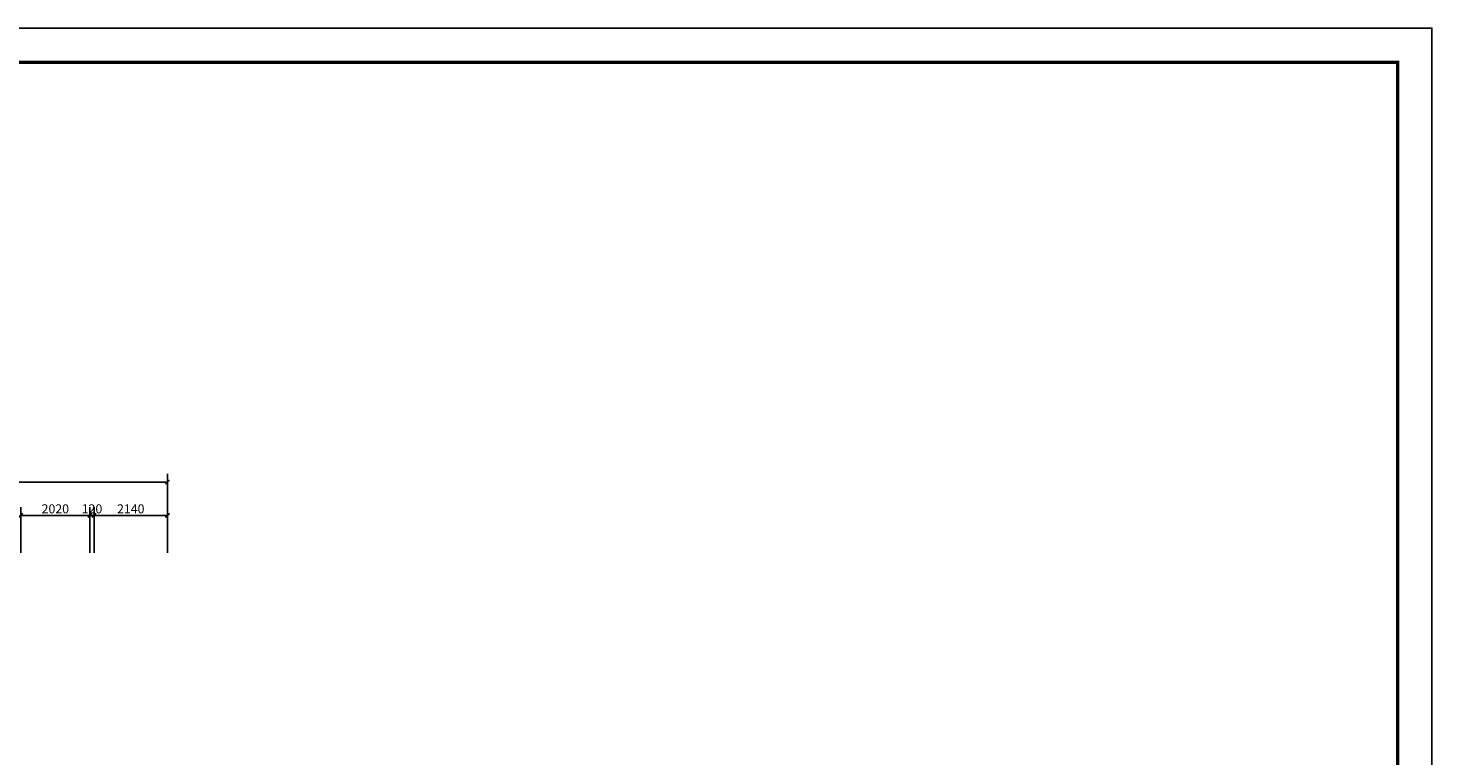
# Model space of a CAD drawing. Extents: x 1055994 to 2215105, y -2924529 to -1091493.
# Drawn here: x 1417663 to 1458595, y -1401006 to -1379770 of the extents above; entities that cross this region are included whole.
import ezdxf

# ---------------------------------------------------------------- set-up
doc = ezdxf.new("R2010")
doc.units = 0
doc.header["$LTSCALE"] = 1000
doc.header["$MEASUREMENT"] = 0
doc.layers.get('0').update_dxf_attribs({"color": 8})
doc.layers.get('Defpoints').update_dxf_attribs({"color": 8})
doc.layers.add('T图框', color=8, linetype='Continuous')
doc.layers.add('W-尺寸', color=8, linetype='Continuous')
doc.styles.add('DIM', font='simsun.ttc')
doc.dimstyles.new('1-80', dxfattribs={"dimscale": 120, "dimtxt": 2.2, "dimasz": 1, "dimexe": 2, "dimexo": 2, "dimgap": 0.5, "dimtad": 1, "dimdec": 0, "dimrnd": 10, "dimzin": 0, "dimdsep": 46, "dimtxsty": 'DIM', "dimblk": 'ARCHTICK', "dimcen": 0.1, "dimclrd": 256, "dimclre": 256, "dimclrt": 35, "dimadec": 0, "dimazin": 3, "dimtfac": 1, "dimtdec": 0, "dimtix": 1, "dimtmove": 2, "dimatfit": 3, "dimfxl": 0, "dimtolj": 1, "dimtzin": 0, "dimarcsym": 0})

# ---------------------------------------------------------------- blocks, each defined once
blk = doc.blocks.new('_ArchTick')
at = {"color": 0, "linetype": 'ByBlock', "const_width": 0.4}
blk.add_lwpolyline([(-0.5, -0.5), (0.5, 0.5)], dxfattribs=at)
blk = doc.blocks.new('*D1052')
at = {"layer": 'Defpoints', "color": 0}
for p in [(1419467, -1393989), (1417448, -1395318), (1419467, -1395318)]:
    blk.add_point(p, dxfattribs=at)
at = {"layer": 'W-尺寸', "lineweight": -2}
for p, q in [((1417448, -1395078), (1417448, -1393749)), ((1417448, -1393989), (1419467, -1393989)), ((1419467, -1395078), (1419467, -1393749))]:
    blk.add_line(p, q, dxfattribs=at)
at = {"layer": 'W-尺寸', "lineweight": -2, "xscale": 120, "yscale": 120, "zscale": 120, "rotation": 180}
blk.add_blockref('_ArchTick', (1417448, -1393989), dxfattribs=at)
at = {"layer": 'W-尺寸', "lineweight": -2, "xscale": 120, "yscale": 120, "zscale": 120}
blk.add_blockref('_ArchTick', (1419467, -1393989), dxfattribs=at)
at = {"layer": 'W-尺寸', "color": 35, "insert": (1418457, -1393797), "char_height": 264, "attachment_point": 5, "style": 'DIM'}
blk.add_mtext('\\A1;2020', dxfattribs=at)
blk = doc.blocks.new('*D1053')
at = {"layer": 'Defpoints', "color": 0}
for p in [(1419587, -1393989), (1419467, -1395318), (1419587, -1395318)]:
    blk.add_point(p, dxfattribs=at)
at = {"layer": 'W-尺寸', "lineweight": -2}
for p, q in [((1419467, -1393989), (1419347, -1393989)), ((1419467, -1395078), (1419467, -1393749)), ((1419467, -1393989), (1419587, -1393989)), ((1419587, -1395078), (1419587, -1393749)), ((1419587, -1393989), (1419707, -1393989))]:
    blk.add_line(p, q, dxfattribs=at)
at = {"layer": 'W-尺寸', "lineweight": -2, "xscale": 120, "yscale": 120, "zscale": 120}
blk.add_blockref('_ArchTick', (1419467, -1393989), dxfattribs=at)
at = {"layer": 'W-尺寸', "lineweight": -2, "xscale": 120, "yscale": 120, "zscale": 120, "rotation": 180}
blk.add_blockref('_ArchTick', (1419587, -1393989), dxfattribs=at)
at = {"layer": 'W-尺寸', "color": 35, "insert": (1419527, -1393797), "char_height": 264, "attachment_point": 5, "style": 'DIM'}
blk.add_mtext('\\A1;120', dxfattribs=at)
blk = doc.blocks.new('*D1054')
at = {"layer": 'Defpoints', "color": 0}
for p in [(1421727, -1393989), (1419587, -1395318), (1421727, -1395318)]:
    blk.add_point(p, dxfattribs=at)
at = {"layer": 'W-尺寸', "lineweight": -2}
for p, q in [((1419587, -1395078), (1419587, -1393749)), ((1419587, -1393989), (1421727, -1393989)), ((1421727, -1395078), (1421727, -1393749))]:
    blk.add_line(p, q, dxfattribs=at)
at = {"layer": 'W-尺寸', "lineweight": -2, "xscale": 120, "yscale": 120, "zscale": 120, "rotation": 180}
blk.add_blockref('_ArchTick', (1419587, -1393989), dxfattribs=at)
at = {"layer": 'W-尺寸', "lineweight": -2, "xscale": 120, "yscale": 120, "zscale": 120}
blk.add_blockref('_ArchTick', (1421727, -1393989), dxfattribs=at)
at = {"layer": 'W-尺寸', "color": 35, "insert": (1420657, -1393797), "char_height": 264, "attachment_point": 5, "style": 'DIM'}
blk.add_mtext('\\A1;2140', dxfattribs=at)
blk = doc.blocks.new('*D1055')
at = {"layer": 'Defpoints', "color": 0}
for p in [(1421727, -1393015), (1386733, -1394386), (1421727, -1394414)]:
    blk.add_point(p, dxfattribs=at)
at = {"layer": 'W-尺寸', "lineweight": -2}
for p, q in [((1386733, -1394146), (1386733, -1392775)), ((1421727, -1394174), (1421727, -1392775)), ((1386733, -1393015), (1421727, -1393015))]:
    blk.add_line(p, q, dxfattribs=at)
at = {"layer": 'W-尺寸', "lineweight": -2, "xscale": 120, "yscale": 120, "zscale": 120, "rotation": 180}
blk.add_blockref('_ArchTick', (1386733, -1393015), dxfattribs=at)
at = {"layer": 'W-尺寸', "lineweight": -2, "xscale": 120, "yscale": 120, "zscale": 120}
blk.add_blockref('_ArchTick', (1421727, -1393015), dxfattribs=at)
at = {"layer": 'W-尺寸', "color": 35, "insert": (1404230, -1392823), "char_height": 264, "attachment_point": 5, "style": 'DIM'}
blk.add_mtext('\\A1;34990', dxfattribs=at)
blk = doc.blocks.new('A$C6FD345FE')
at = {"layer": 'T图框'}
blk.add_lwpolyline([(35237, 3557), (-48863, 3557), (-48863, 62957), (35237, 62957)], close=True, dxfattribs=at)
at = {"layer": 'T图框', "const_width": 100}
blk.add_lwpolyline([(34237, 61957), (-46363, 61957), (-46363, 4557), (34237, 4557)], close=True, dxfattribs=at)
blk = doc.blocks.new('2#图框')
at = {"layer": 'T图框'}
blk.add_blockref('A$C6FD345FE', (48863, -3557), dxfattribs=at)

msp = doc.modelspace()

# ---------------------------------------------------------------- block references
msp.add_blockref('2#图框', (1374494.7, -1439170))

# ---------------------------------------------------------------- dimensions: what is measured, and where the dimension line sits
at = {"layer": 'W-尺寸'}
for base, p1, p2, picture, middle in [((1421726.5, -1393015), (1386733.1, -1394385.9), (1421726.5, -1394413.6), '*D1055', (1404229.8, -1392823)), ((1419466.5, -1393989.1), (1417448.1, -1395318.1), (1419466.5, -1395318.1), '*D1052', (1418457.3, -1393797.1)), ((1419586.5, -1393989.1), (1419466.5, -1395318.1), (1419586.5, -1395318.1), '*D1053', (1419526.5, -1393797.1)), ((1421726.5, -1393989.1), (1419586.5, -1395318.1), (1421726.5, -1395318.1), '*D1054', (1420656.5, -1393797.1))]:
    dim = msp.add_linear_dim(base=base, p1=p1, p2=p2, dimstyle='1-80', dxfattribs=at)
    dim.commit()
    dim.dimension.update_dxf_attribs({"geometry": picture, "text_midpoint": middle})

doc.saveas('drawing.dxf')
